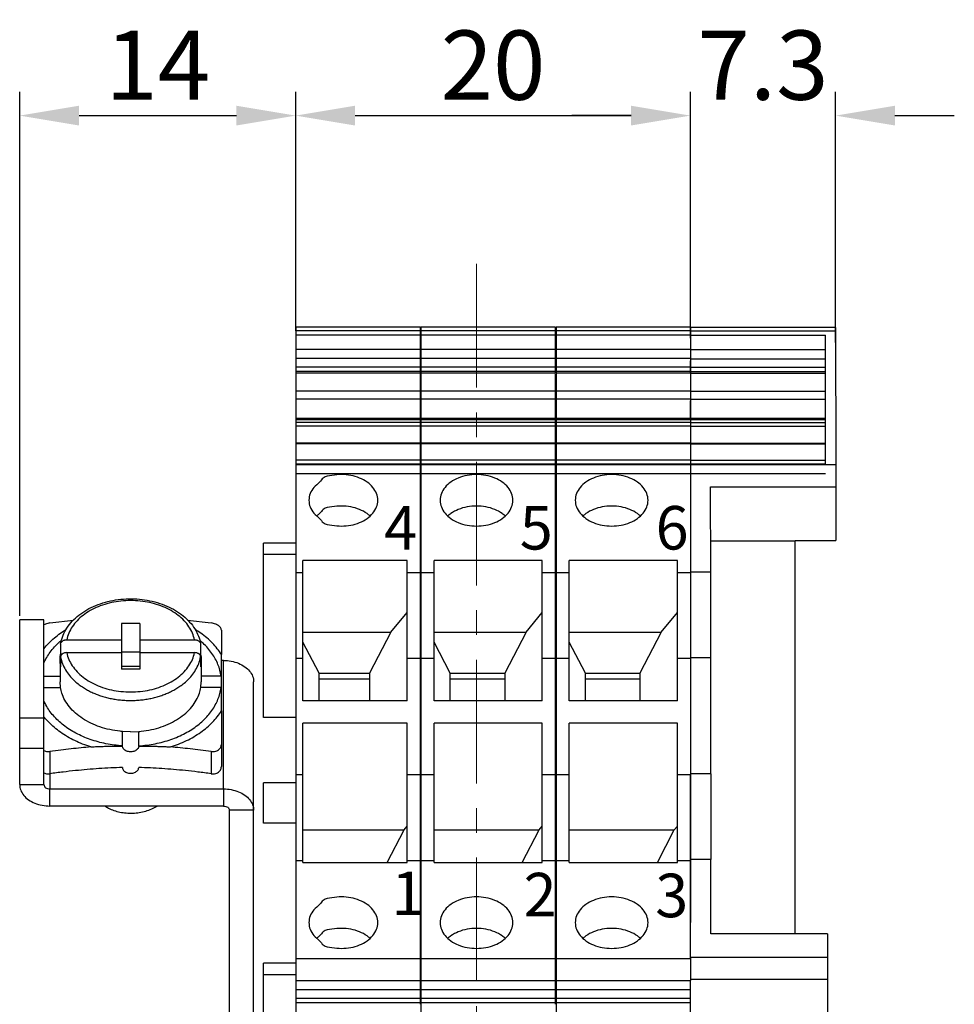
# Model space of a CAD drawing. Units: millimetres. Extents: x 11 to 754, y 29 to 451.
# Drawn here: x 413 to 461, y 284 to 334 of the extents above; entities that cross this region are included whole.
import ezdxf

# ---------------------------------------------------------------- set-up
doc = ezdxf.new("R2010")
doc.units = ezdxf.units.MM
doc.header["$MEASUREMENT"] = 0
doc.linetypes.add('CENTER', pattern=[2, 1.25, -0.25, 0.25, -0.25])
doc.layers.get('0').update_dxf_attribs({"lineweight": 30})
for name, color, linetype, lineweight in [('CEN', 1, 'CENTER', 15), ('DIM', 3, 'Continuous', 15), ('打标文字', 3, 'Continuous', 20)]:
    doc.layers.add(name, color=color, linetype=linetype, lineweight=lineweight)
doc.styles.add('Romans字体', font='romans.shx', dxfattribs={"width": 0.75})
doc.styles.add('数字', font='romans.shx', dxfattribs={"width": 0.8, "height": 2.2})
doc.dimstyles.new('01', dxfattribs={"dimtxt": 3.5, "dimasz": 3, "dimexe": 1.2, "dimexo": 0.2, "dimgap": 0.8, "dimtad": 1, "dimdec": 1, "dimdsep": 46, "dimtxsty": 'Romans字体', "dimcen": 0, "dimclrd": 1, "dimclre": 6, "dimclrt": 4, "dimazin": 2, "dimtfac": 1, "dimtdec": 1, "dimtofl": 0, "dimtmove": 0, "dimatfit": 3, "dimfxl": 1, "dimtolj": 1, "dimtzin": 0, "dimarcsym": 0})

# ---------------------------------------------------------------- blocks, each defined once
blk = doc.blocks.new('*D3')
at = {"layer": 'Defpoints', "color": 0}
for p in [(427.342, 328.782), (427.342, 317.709), (413.388, 303.297)]:
    blk.add_point(p, dxfattribs=at)
at = {"layer": 'DIM', "color": 6, "lineweight": -2}
for p, q in [((413.388, 303.497), (413.388, 329.982)), ((427.342, 317.909), (427.342, 329.982))]:
    blk.add_line(p, q, dxfattribs=at)
at = {"layer": 'DIM', "color": 1, "lineweight": -2}
blk.add_line((416.388, 328.782), (424.342, 328.782), dxfattribs=at)
at = {"layer": 'DIM', "color": 1}
for points in [[(416.388, 329.282), (416.388, 328.282), (413.388, 328.782)], [(424.342, 329.282), (424.342, 328.282), (427.342, 328.782)]]:
    blk.add_solid(points, dxfattribs=at)
at = {"layer": 'DIM', "color": 4, "insert": (420.365, 331.332), "char_height": 3.5, "attachment_point": 5, "style": 'Romans字体'}
blk.add_mtext('\\A1;14', dxfattribs=at)
blk = doc.blocks.new('*D4')
at = {"layer": 'Defpoints', "color": 0}
for p in [(447.296, 328.782), (427.342, 325.245), (447.296, 317.336)]:
    blk.add_point(p, dxfattribs=at)
at = {"layer": 'DIM', "color": 6, "lineweight": -2}
for p, q in [((427.342, 325.445), (427.342, 329.982)), ((447.296, 317.536), (447.296, 329.982))]:
    blk.add_line(p, q, dxfattribs=at)
at = {"layer": 'DIM', "color": 1, "lineweight": -2}
blk.add_line((430.342, 328.782), (444.296, 328.782), dxfattribs=at)
at = {"layer": 'DIM', "color": 1}
for points in [[(430.342, 329.282), (430.342, 328.282), (427.342, 328.782)], [(444.296, 329.282), (444.296, 328.282), (447.296, 328.782)]]:
    blk.add_solid(points, dxfattribs=at)
at = {"layer": 'DIM', "color": 4, "insert": (437.319, 331.332), "char_height": 3.5, "attachment_point": 5, "style": 'Romans字体'}
blk.add_mtext('\\A1;20', dxfattribs=at)
blk = doc.blocks.new('*D5')
at = {"layer": 'Defpoints', "color": 0}
for p in [(454.64, 328.782), (447.296, 323.786), (454.64, 317.123)]:
    blk.add_point(p, dxfattribs=at)
at = {"layer": 'DIM', "color": 6, "lineweight": -2}
for p, q in [((447.296, 323.986), (447.296, 329.982)), ((454.64, 317.323), (454.64, 329.982))]:
    blk.add_line(p, q, dxfattribs=at)
at = {"layer": 'DIM', "color": 1, "lineweight": -2}
for p, q in [((444.296, 328.782), (441.296, 328.782)), ((457.64, 328.782), (460.64, 328.782))]:
    blk.add_line(p, q, dxfattribs=at)
at = {"layer": 'DIM', "color": 1}
for points in [[(444.296, 329.282), (444.296, 328.282), (447.296, 328.782)], [(457.64, 329.282), (457.64, 328.282), (454.64, 328.782)]]:
    blk.add_solid(points, dxfattribs=at)
at = {"layer": 'DIM', "color": 4, "insert": (450.968, 331.332), "char_height": 3.5, "attachment_point": 5, "style": 'Romans字体'}
blk.add_mtext('\\A1;7.3', dxfattribs=at)

msp = doc.modelspace()

# ---------------------------------------------------------------- linework, layer by layer
for p, q in [((427.342, 318.105), (427.342, 313.447)), ((427.342, 318.105), (433.637, 318.105)), ((433.637, 318.105), (433.637, 315.776)), ((433.674, 318.105), (433.674, 313.447)), ((433.674, 318.105), (440.469, 318.105)), ((440.469, 318.105), (440.469, 315.776)), ((440.507, 318.105), (440.507, 313.447)), ((440.507, 318.105), (447.302, 318.105)), ((454.64, 318.079), (447.296, 318.079)), ((447.302, 318.105), (447.302, 315.796)), ((454.64, 318.079), (454.644, 311.146)), ((427.342, 317.926), (433.637, 317.926)), ((427.342, 317.709), (433.637, 317.709)), ((433.674, 317.926), (440.469, 317.926)), ((433.674, 317.709), (440.469, 317.709)), ((440.507, 317.926), (447.302, 317.926)), ((440.507, 317.709), (447.302, 317.709)), ((447.296, 317.901), (454.64, 317.901)), ((447.296, 317.709), (447.296, 316.963)), ((447.296, 317.685), (454.13, 317.685)), ((454.134, 311.146), (454.13, 317.685)), ((427.342, 316.987), (433.637, 316.987)), ((433.674, 316.987), (440.469, 316.987)), ((440.507, 316.987), (447.302, 316.987)), ((447.296, 316.963), (454.13, 316.963)), ((427.342, 316.517), (433.637, 316.517)), ((433.674, 316.517), (440.469, 316.517)), ((440.507, 316.517), (447.302, 316.517)), ((447.296, 316.495), (454.13, 316.495)), ((427.342, 316.083), (433.637, 316.083)), ((433.674, 316.083), (440.469, 316.083)), ((440.507, 316.083), (447.302, 316.083)), ((447.296, 315.754), (447.296, 316.395)), ((447.296, 316.062), (454.13, 316.062)), ((427.342, 315.865), (433.637, 315.865)), ((427.342, 315.776), (433.637, 315.776)), ((433.637, 315.726), (433.637, 313.447)), ((433.674, 315.865), (440.469, 315.865)), ((433.674, 315.776), (440.469, 315.776)), ((440.469, 315.726), (440.469, 313.447)), ((440.507, 315.865), (447.302, 315.865)), ((440.507, 315.776), (447.302, 315.776)), ((447.295, 315.747), (447.295, 314.948)), ((447.296, 315.844), (454.13, 315.844)), ((454.13, 315.754), (447.296, 315.754)), ((447.302, 315.726), (447.302, 313.486)), ((427.342, 314.874), (433.637, 314.874)), ((427.342, 314.475), (433.637, 314.475)), ((433.674, 314.874), (440.469, 314.874)), ((433.674, 314.475), (440.469, 314.475)), ((440.507, 314.874), (447.302, 314.874)), ((440.507, 314.475), (447.302, 314.475)), ((447.295, 314.854), (454.13, 314.854)), ((447.296, 314.457), (454.13, 314.457)), ((447.296, 313.447), (447.296, 314.366)), ((427.342, 313.486), (433.637, 313.486)), ((433.674, 313.486), (440.469, 313.486)), ((440.507, 313.486), (447.302, 313.486)), ((454.13, 313.47), (447.296, 313.47)), ((447.302, 313.47), (447.302, 313.447)), ((427.342, 313.433), (427.342, 272.053)), ((427.342, 313.433), (433.637, 313.433)), ((427.342, 313.284), (433.637, 313.284)), ((427.342, 313.113), (433.637, 313.113)), ((433.637, 313.433), (433.637, 283.874)), ((433.674, 313.447), (440.469, 313.447)), ((433.674, 313.433), (433.674, 272.053)), ((433.674, 313.433), (440.469, 313.433)), ((433.674, 313.284), (440.469, 313.284)), ((433.674, 313.113), (440.469, 313.113)), ((440.469, 313.433), (440.469, 283.874)), ((440.507, 313.447), (447.302, 313.447)), ((440.507, 313.433), (440.507, 272.053)), ((440.507, 313.433), (447.302, 313.433)), ((440.507, 313.284), (447.302, 313.284)), ((440.507, 313.113), (447.302, 313.113)), ((447.296, 313.432), (454.13, 313.432)), ((454.132, 313.42), (447.297, 313.42)), ((447.298, 312.966), (447.297, 312.211)), ((447.298, 313.271), (454.132, 313.271)), ((447.298, 313.097), (454.132, 313.097)), ((447.302, 313.433), (447.302, 312.245)), ((427.342, 312.245), (433.637, 312.245)), ((427.342, 312.211), (433.637, 312.211)), ((433.674, 312.245), (440.469, 312.245)), ((433.674, 312.211), (440.469, 312.211)), ((440.507, 312.245), (447.302, 312.245)), ((440.507, 312.211), (447.302, 312.211)), ((447.297, 312.211), (447.297, 311.148)), ((447.297, 312.199), (454.132, 312.199)), ((447.298, 312.234), (454.132, 312.234)), ((447.302, 312.211), (447.302, 288.001)), ((427.342, 311.383), (433.637, 311.383)), ((427.342, 311.187), (433.637, 311.187)), ((427.342, 311.148), (433.637, 311.148)), ((433.674, 311.383), (440.469, 311.383)), ((433.674, 311.187), (440.469, 311.187)), ((433.674, 311.148), (440.469, 311.148)), ((440.507, 311.383), (447.302, 311.383)), ((440.507, 311.187), (447.302, 311.187)), ((440.507, 311.148), (447.302, 311.148)), ((447.297, 311.377), (454.131, 311.377)), ((447.297, 311.178), (454.132, 311.178)), ((447.3, 311.146), (454.645, 311.146)), ((454.645, 311.146), (454.645, 310.022)), ((427.342, 310.701), (433.637, 310.701)), ((433.674, 310.701), (440.469, 310.701)), ((440.507, 310.701), (447.302, 310.701)), ((447.297, 310.696), (454.132, 310.696)), ((448.323, 305.709), (448.321, 310.022)), ((448.321, 310.022), (454.645, 310.022)), ((454.645, 310.022), (454.644, 307.318)), ((425.707, 298.36), (425.707, 307.174)), ((427.342, 307.174), (425.707, 307.174)), ((433.674, 307.174), (433.637, 307.174)), ((440.507, 307.174), (440.469, 307.174)), ((452.602, 307.283), (448.319, 307.283)), ((452.602, 287.429), (452.602, 307.318)), ((452.602, 307.318), (454.644, 307.318)), ((427.342, 306.596), (425.707, 306.596)), ((433.674, 306.596), (433.637, 306.596)), ((440.507, 306.596), (440.469, 306.596)), ((427.706, 299.207), (427.706, 306.307)), ((432.973, 306.307), (427.706, 306.307)), ((432.973, 299.207), (432.973, 306.307)), ((434.339, 299.207), (434.339, 306.307)), ((439.805, 306.307), (434.339, 306.307)), ((439.805, 299.207), (439.805, 306.307)), ((441.171, 299.207), (441.171, 306.307)), ((446.637, 306.307), (441.171, 306.307)), ((446.637, 299.207), (446.637, 306.307)), ((427.342, 305.695), (427.706, 305.695)), ((432.973, 305.695), (433.637, 305.695)), ((433.674, 305.695), (434.339, 305.695)), ((439.805, 305.695), (440.469, 305.695)), ((440.507, 305.695), (441.171, 305.695)), ((446.637, 305.695), (447.302, 305.695)), ((447.303, 305.695), (447.303, 305.709)), ((448.323, 305.709), (447.303, 305.709)), ((448.324, 301.384), (448.323, 305.709)), ((432.155, 302.672), (432.973, 303.673)), ((438.988, 302.672), (439.805, 303.673)), ((445.82, 302.672), (446.637, 303.673)), ((413.388, 294.974), (413.388, 303.297)), ((414.612, 303.297), (413.388, 303.297)), ((414.612, 294.974), (414.612, 303.297)), ((414.918, 303.143), (416.11, 303.288)), ((418.538, 303.123), (418.538, 300.814)), ((419.456, 303.123), (418.538, 303.123)), ((419.456, 303.123), (419.456, 300.814)), ((421.88, 303.289), (423.076, 303.143)), ((423.586, 302.782), (423.586, 301.546)), ((427.706, 302.672), (432.155, 302.672)), ((432.155, 302.672), (431.082, 300.6)), ((434.339, 302.672), (438.988, 302.672)), ((438.988, 302.672), (437.915, 300.6)), ((441.171, 302.672), (445.82, 302.672)), ((445.82, 302.672), (444.747, 300.6)), ((415.457, 302.077), (415.46, 302.104)), ((415.457, 302.077), (415.457, 301.572)), ((415.766, 302.293), (418.538, 302.293)), ((419.456, 302.293), (422.228, 302.293)), ((422.534, 302.104), (422.536, 302.077)), ((422.536, 302.077), (422.536, 301.572)), ((428.524, 300.6), (427.706, 302.179)), ((435.156, 300.6), (434.339, 302.179)), ((441.988, 300.6), (441.171, 302.179)), ((415.437, 301.43), (415.457, 301.572)), ((415.538, 301.572), (415.457, 301.572)), ((415.766, 301.644), (418.538, 301.644)), ((418.538, 301.68), (419.456, 301.68)), ((419.456, 301.644), (422.228, 301.644)), ((422.536, 301.572), (422.455, 301.572)), ((422.536, 301.572), (422.557, 301.43)), ((423.586, 299.878), (423.586, 301.546)), ((415.428, 301.247), (415.437, 301.43)), ((415.428, 301.247), (415.428, 300.166)), ((415.457, 300.923), (415.428, 301.247)), ((415.457, 301.427), (415.457, 300.923)), ((422.536, 301.427), (422.536, 300.923)), ((422.566, 301.247), (422.536, 300.923)), ((422.557, 301.43), (422.566, 301.247)), ((422.566, 301.247), (422.566, 300.166)), ((423.688, 301.251), (423.586, 301.251)), ((423.688, 294.758), (423.688, 301.251)), ((427.342, 301.36), (427.706, 301.36)), ((432.973, 301.36), (433.637, 301.36)), ((433.674, 301.36), (434.339, 301.36)), ((439.805, 301.36), (440.469, 301.36)), ((440.507, 301.36), (441.171, 301.36)), ((446.637, 301.36), (447.302, 301.36)), ((448.324, 301.384), (447.304, 301.384)), ((448.324, 295.519), (448.324, 301.384)), ((418.538, 300.96), (419.456, 300.96)), ((419.456, 300.814), (418.538, 300.814)), ((428.524, 299.207), (428.524, 300.6)), ((428.524, 300.6), (431.082, 300.6)), ((431.082, 300.6), (431.082, 299.207)), ((435.156, 299.207), (435.156, 300.6)), ((435.156, 300.6), (437.915, 300.6)), ((437.915, 300.6), (437.915, 299.207)), ((441.988, 299.207), (441.988, 300.6)), ((441.988, 300.6), (444.747, 300.6)), ((444.747, 300.6), (444.747, 299.207)), ((414.612, 300.455), (415.428, 300.455)), ((415.451, 299.877), (415.428, 300.166)), ((422.542, 299.877), (422.566, 300.166)), ((423.568, 300.455), (422.566, 300.455)), ((423.568, 300.455), (423.586, 300.455)), ((425.217, 276.435), (425.217, 300.17)), ((431.082, 300.311), (428.524, 300.311)), ((437.915, 300.311), (435.156, 300.311)), ((444.747, 300.311), (441.988, 300.311)), ((414.612, 299.878), (415.459, 299.878)), ((423.568, 299.878), (422.535, 299.878)), ((423.586, 299.878), (423.568, 299.878)), ((423.586, 298.704), (423.586, 299.878)), ((432.973, 299.207), (427.706, 299.207)), ((439.805, 299.207), (434.339, 299.207)), ((446.637, 299.207), (441.171, 299.207)), ((423.586, 298.704), (423.586, 295.887)), ((414.612, 298.333), (413.388, 298.333)), ((414.649, 298.365), (414.615, 298.408)), ((427.342, 298.36), (425.707, 298.36)), ((427.706, 291.035), (427.706, 298.08)), ((432.973, 298.08), (427.706, 298.08)), ((432.973, 291.035), (432.973, 298.08)), ((433.674, 298.36), (433.637, 298.36)), ((434.339, 291.035), (434.339, 298.08)), ((439.805, 298.08), (434.339, 298.08)), ((439.805, 291.035), (439.805, 298.08)), ((440.507, 298.36), (440.469, 298.36)), ((441.171, 291.035), (441.171, 298.08)), ((446.637, 298.08), (441.171, 298.08)), ((446.637, 291.035), (446.637, 298.08)), ((418.589, 296.933), (418.589, 297.663)), ((418.997, 297.641), (418.589, 297.658)), ((418.997, 297.641), (419.405, 297.658)), ((419.405, 296.933), (419.405, 297.663)), ((414.612, 296.805), (413.388, 296.805)), ((414.918, 296.65), (414.918, 295.526)), ((418.589, 296.92), (418.589, 296.933)), ((419.405, 296.933), (419.405, 296.92)), ((423.076, 296.65), (423.076, 295.526)), ((414.918, 295.526), (414.918, 294.758)), ((425.707, 293.028), (425.707, 295.072)), ((427.342, 295.072), (425.707, 295.072)), ((427.342, 295.483), (427.706, 295.483)), ((432.973, 295.483), (433.637, 295.483)), ((433.674, 295.072), (433.637, 295.072)), ((433.674, 295.483), (434.339, 295.483)), ((439.805, 295.483), (440.469, 295.483)), ((440.507, 295.072), (440.469, 295.072)), ((440.507, 295.483), (441.171, 295.483)), ((446.637, 295.483), (447.302, 295.483)), ((448.324, 295.519), (447.304, 295.519)), ((447.305, 291.194), (447.304, 295.483)), ((448.324, 295.519), (448.325, 291.194)), ((413.388, 294.974), (414.612, 294.974)), ((414.918, 293.893), (414.918, 294.758)), ((414.918, 294.758), (423.688, 294.758)), ((423.688, 294.758), (423.688, 293.893)), ((423.688, 293.893), (414.918, 293.893)), ((423.994, 276.435), (423.994, 293.677)), ((425.217, 293.677), (423.994, 293.677)), ((427.342, 293.028), (425.707, 293.028)), ((427.706, 292.69), (432.82, 292.69)), ((431.963, 291.035), (432.82, 292.69)), ((432.82, 292.69), (432.973, 292.878)), ((433.674, 293.028), (433.637, 293.028)), ((434.339, 292.69), (439.652, 292.69)), ((438.795, 291.035), (439.652, 292.69)), ((439.652, 292.69), (439.805, 292.878)), ((440.507, 293.028), (440.469, 293.028)), ((441.171, 292.69), (446.484, 292.69)), ((445.628, 291.035), (446.484, 292.69)), ((446.484, 292.69), (446.637, 292.878)), ((433.637, 292.31), (433.674, 292.31)), ((433.637, 292.189), (433.674, 292.189)), ((440.469, 292.31), (440.507, 292.31)), ((440.469, 292.189), (440.507, 292.189)), ((427.342, 291.148), (427.706, 291.148)), ((432.973, 291.148), (433.637, 291.148)), ((433.637, 291.475), (433.674, 291.475)), ((433.637, 291.102), (433.674, 291.102)), ((433.674, 291.148), (434.339, 291.148)), ((439.805, 291.148), (440.469, 291.148)), ((440.469, 291.475), (440.507, 291.475)), ((440.469, 291.102), (440.507, 291.102)), ((440.507, 291.148), (441.171, 291.148)), ((446.637, 291.148), (447.302, 291.148)), ((447.308, 286.195), (447.305, 291.194)), ((448.325, 291.194), (447.305, 291.194)), ((448.327, 287.429), (448.325, 291.194)), ((427.706, 291.035), (432.973, 291.035)), ((434.339, 291.035), (439.805, 291.035)), ((441.171, 291.035), (446.637, 291.035)), ((433.637, 290.388), (433.674, 290.388)), ((433.637, 290.267), (433.674, 290.267)), ((440.469, 290.388), (440.507, 290.388)), ((440.469, 290.267), (440.507, 290.267)), ((454.221, 287.429), (448.327, 287.429)), ((454.221, 287.429), (454.222, 286.255)), ((427.342, 286.195), (433.637, 286.195)), ((433.674, 286.195), (440.469, 286.195)), ((440.507, 286.195), (447.302, 286.195)), ((447.302, 286.255), (447.302, 285.085)), ((447.308, 286.255), (454.222, 286.255)), ((454.222, 286.255), (454.221, 285.147)), ((425.707, 278.331), (425.707, 285.946)), ((427.342, 285.946), (425.707, 285.946)), ((433.674, 285.946), (433.637, 285.946)), ((440.507, 285.946), (440.469, 285.946)), ((427.342, 285.368), (425.707, 285.368)), ((433.674, 285.368), (433.637, 285.368)), ((440.507, 285.368), (440.469, 285.368)), ((447.307, 285.147), (454.221, 285.147)), ((454.221, 285.147), (454.222, 283.288)), ((427.342, 285.085), (433.637, 285.085)), ((427.342, 284.616), (433.637, 284.616)), ((433.674, 285.085), (440.469, 285.085)), ((433.674, 284.616), (440.469, 284.616)), ((440.507, 285.085), (447.302, 285.085)), ((440.507, 284.616), (447.302, 284.616)), ((447.308, 283.288), (447.307, 285.085)), ((427.342, 284.182), (433.637, 284.182)), ((433.674, 284.182), (440.469, 284.182)), ((440.507, 284.182), (447.302, 284.182)), ((427.342, 283.964), (433.637, 283.964)), ((433.674, 283.964), (440.469, 283.964)), ((440.507, 283.964), (447.302, 283.964))]:
    msp.add_line(p, q)
for points, knots in [([(429.652, 310.643), (429.493, 310.643), (429.192, 310.596), (428.748, 310.551), (428.541, 310.212), (428.244, 310.023), (428.06, 309.691), (428.013, 309.456), (428.013, 309.342)], [0, 0, 0, 0, 0.478084, 0.940304, 1.214978, 1.612444, 1.97596, 2.318345, 2.318345, 2.318345, 2.318345]), ([(431.491, 309.342), (431.491, 309.456), (431.446, 309.693), (431.252, 310.013), (430.952, 310.283), (430.568, 310.486), (430.126, 310.614), (429.811, 310.643), (429.652, 310.643)], [0, 0, 0, 0, 0.342385, 0.705901, 1.103367, 1.53674, 1.99896, 2.477044, 2.477044, 2.477044, 2.477044]), ([(436.484, 310.643), (436.325, 310.643), (436.011, 310.614), (435.568, 310.486), (435.184, 310.283), (434.884, 310.013), (434.691, 309.693), (434.645, 309.456), (434.645, 309.342)], [0, 0, 0, 0, 0.478084, 0.940304, 1.373677, 1.771143, 2.134659, 2.477044, 2.477044, 2.477044, 2.477044]), ([(438.324, 309.342), (438.324, 309.456), (438.278, 309.693), (438.084, 310.013), (437.785, 310.283), (437.401, 310.486), (436.958, 310.614), (436.644, 310.643), (436.484, 310.643)], [0, 0, 0, 0, 0.342385, 0.705901, 1.103367, 1.53674, 1.99896, 2.477044, 2.477044, 2.477044, 2.477044]), ([(443.317, 310.643), (443.157, 310.643), (442.843, 310.614), (442.4, 310.486), (442.016, 310.283), (441.717, 310.013), (441.523, 309.693), (441.477, 309.456), (441.477, 309.342)], [0, 0, 0, 0, 0.478084, 0.940304, 1.373677, 1.771143, 2.134659, 2.477044, 2.477044, 2.477044, 2.477044]), ([(445.156, 309.342), (445.156, 309.456), (445.11, 309.693), (444.917, 310.013), (444.617, 310.283), (444.233, 310.486), (443.79, 310.614), (443.476, 310.643), (443.317, 310.643)], [0, 0, 0, 0, 0.342385, 0.705901, 1.103367, 1.53674, 1.99896, 2.477044, 2.477044, 2.477044, 2.477044]), ([(428.013, 309.342), (428.013, 309.228), (428.06, 308.993), (428.244, 308.661), (428.541, 308.472), (428.748, 308.133), (429.192, 308.088), (429.493, 308.042), (429.652, 308.042)], [0, 0, 0, 0, 0.342385, 0.705901, 1.103367, 1.378042, 1.840262, 2.318345, 2.318345, 2.318345, 2.318345]), ([(429.652, 309.053), (429.493, 309.053), (429.194, 309.005), (428.744, 308.967), (428.587, 308.677), (428.453, 308.598), (428.407, 308.557)], [0, 0, 0, 0, 0.478084, 0.940304, 1.214978, 1.399515, 1.399515, 1.399515, 1.399515]), ([(429.652, 308.042), (429.811, 308.042), (430.126, 308.07), (430.568, 308.198), (430.952, 308.401), (431.252, 308.671), (431.446, 308.991), (431.491, 309.228), (431.491, 309.342)], [0, 0, 0, 0, 0.478084, 0.940304, 1.373677, 1.771143, 2.134659, 2.477044, 2.477044, 2.477044, 2.477044]), ([(431.097, 308.557), (431.051, 308.598), (430.889, 308.726), (430.568, 308.897), (430.126, 309.024), (429.811, 309.053), (429.652, 309.053)], [0, 0, 0, 0, 0.184537, 0.617909, 1.08013, 1.558213, 1.558213, 1.558213, 1.558213]), ([(434.645, 309.342), (434.645, 309.228), (434.691, 308.991), (434.884, 308.671), (435.184, 308.401), (435.568, 308.198), (436.011, 308.07), (436.325, 308.042), (436.484, 308.042)], [0, 0, 0, 0, 0.342385, 0.705901, 1.103367, 1.53674, 1.99896, 2.477044, 2.477044, 2.477044, 2.477044]), ([(436.484, 309.053), (436.325, 309.053), (436.011, 309.024), (435.568, 308.897), (435.247, 308.726), (435.085, 308.598), (435.039, 308.557)], [0, 0, 0, 0, 0.478084, 0.940304, 1.373677, 1.558213, 1.558213, 1.558213, 1.558213]), ([(436.484, 308.042), (436.644, 308.042), (436.958, 308.07), (437.401, 308.198), (437.785, 308.401), (438.084, 308.671), (438.278, 308.991), (438.324, 309.228), (438.324, 309.342)], [0, 0, 0, 0, 0.478084, 0.940304, 1.373677, 1.771143, 2.134659, 2.477044, 2.477044, 2.477044, 2.477044]), ([(437.929, 308.557), (437.883, 308.598), (437.722, 308.726), (437.401, 308.897), (436.958, 309.024), (436.644, 309.053), (436.484, 309.053)], [0, 0, 0, 0, 0.184537, 0.617909, 1.08013, 1.558213, 1.558213, 1.558213, 1.558213]), ([(441.477, 309.342), (441.477, 309.228), (441.523, 308.991), (441.717, 308.671), (442.016, 308.401), (442.4, 308.198), (442.843, 308.07), (443.157, 308.042), (443.317, 308.042)], [0, 0, 0, 0, 0.342385, 0.705901, 1.103367, 1.53674, 1.99896, 2.477044, 2.477044, 2.477044, 2.477044]), ([(443.317, 309.053), (443.157, 309.053), (442.843, 309.024), (442.4, 308.897), (442.079, 308.726), (441.917, 308.598), (441.872, 308.557)], [0, 0, 0, 0, 0.478084, 0.940304, 1.373677, 1.558213, 1.558213, 1.558213, 1.558213]), ([(443.317, 308.042), (443.476, 308.042), (443.79, 308.07), (444.233, 308.198), (444.617, 308.401), (444.917, 308.671), (445.11, 308.991), (445.156, 309.228), (445.156, 309.342)], [0, 0, 0, 0, 0.478084, 0.940304, 1.373677, 1.771143, 2.134659, 2.477044, 2.477044, 2.477044, 2.477044]), ([(444.762, 308.557), (444.716, 308.598), (444.554, 308.726), (444.233, 308.897), (443.79, 309.024), (443.476, 309.053), (443.317, 309.053)], [0, 0, 0, 0, 0.184537, 0.617909, 1.08013, 1.558213, 1.558213, 1.558213, 1.558213]), ([(415.46, 302.104), (415.462, 302.116), (415.489, 302.258), (415.574, 302.531), (415.772, 302.901), (416.044, 303.244), (416.384, 303.553), (416.783, 303.82), (417.233, 304.039), (417.722, 304.206), (418.238, 304.317), (418.77, 304.371), (419.306, 304.367), (419.835, 304.304), (420.346, 304.185), (420.827, 304.011), (421.267, 303.787), (421.656, 303.516), (421.985, 303.205), (422.247, 302.861), (422.435, 302.493), (422.51, 302.234), (422.534, 302.104)], [0, 0, 0, 0, 0.035127, 0.43487, 0.8506, 1.286551, 1.742579, 2.223294, 2.723574, 3.24004, 3.76865, 4.303497, 4.840315, 5.37389, 5.89851, 6.409846, 6.9043, 7.376035, 7.827551, 8.256691, 8.666528, 9.061403, 9.061403, 9.061403, 9.061403]), ([(422.228, 302.293), (422.204, 302.408), (422.132, 302.64), (421.953, 302.966), (421.708, 303.269), (421.401, 303.542), (421.042, 303.779), (420.636, 303.974), (420.195, 304.125), (419.726, 304.227), (419.242, 304.279), (418.752, 304.279), (418.267, 304.227), (417.799, 304.125), (417.357, 303.974), (416.952, 303.779), (416.592, 303.542), (416.286, 303.269), (416.041, 302.966), (415.862, 302.64), (415.789, 302.408), (415.766, 302.293)], [0, 0, 0, 0, 0.353709, 0.722427, 1.109485, 1.517721, 1.947493, 2.397355, 2.864341, 3.344363, 3.832507, 4.323392, 4.811538, 5.29156, 5.758546, 6.208408, 6.638179, 7.046414, 7.433471, 7.802188, 8.155897, 8.155897, 8.155897, 8.155897]), ([(414.918, 303.143), (414.879, 303.138), (414.804, 303.123), (414.701, 303.089), (414.639, 303.059), (414.611, 303.044)], [0, 0, 0, 0, 0.1166274, 0.2305826, 0.3237969, 0.3237969, 0.3237969, 0.3237969]), ([(423.586, 302.782), (423.586, 302.805), (423.575, 302.854), (423.535, 302.922), (423.473, 302.985), (423.392, 303.041), (423.296, 303.088), (423.189, 303.123), (423.114, 303.138), (423.076, 303.143)], [0, 0, 0, 0, 0.0686476, 0.1458881, 0.2338712, 0.3323361, 0.4394439, 0.5526779, 0.6688818, 0.6688818, 0.6688818, 0.6688818]), ([(414.612, 301.838), (414.613, 301.839), (414.69, 301.938), (414.858, 302.13), (415.14, 302.394), (415.436, 302.623), (415.642, 302.758), (415.738, 302.816)], [0, 0, 0, 0, 0.005076, 0.377941, 0.763249, 1.161267, 1.49983, 1.49983, 1.49983, 1.49983]), ([(423.586, 301.546), (423.522, 301.648), (423.382, 301.849), (423.136, 302.13), (422.854, 302.394), (422.559, 302.622), (422.355, 302.756), (422.261, 302.813)], [0, 0, 0, 0, 0.361165, 0.734029, 1.119338, 1.517356, 1.850001, 1.850001, 1.850001, 1.850001]), ([(414.609, 301.116), (414.641, 301.19), (414.724, 301.36), (414.883, 301.615), (415.091, 301.879), (415.303, 302.098), (415.448, 302.225), (415.507, 302.275)], [0, 0, 0, 0, 0.241197, 0.565952, 0.900837, 1.246749, 1.479179, 1.479179, 1.479179, 1.479179]), ([(415.46, 302.104), (415.461, 302.109), (415.465, 302.128), (415.48, 302.161), (415.509, 302.199), (415.548, 302.232), (415.595, 302.258), (415.649, 302.278), (415.706, 302.29), (415.746, 302.293), (415.766, 302.293)], [0, 0, 0, 0, 0.015012, 0.0593941, 0.1065715, 0.1571323, 0.2110823, 0.2679779, 0.3270796, 0.3872375, 0.3872375, 0.3872375, 0.3872375]), ([(422.228, 302.293), (422.248, 302.293), (422.288, 302.29), (422.345, 302.278), (422.399, 302.258), (422.446, 302.232), (422.485, 302.199), (422.514, 302.161), (422.528, 302.128), (422.533, 302.109), (422.534, 302.104)], [0, 0, 0, 0, 0.0602185, 0.1194173, 0.1763958, 0.2303662, 0.280878, 0.3279679, 0.3722701, 0.3872627, 0.3872627, 0.3872627, 0.3872627]), ([(423.568, 300.455), (423.555, 300.556), (423.516, 300.757), (423.419, 301.052), (423.283, 301.339), (423.111, 301.615), (422.903, 301.879), (422.692, 302.097), (422.548, 302.224), (422.489, 302.273)], [0, 0, 0, 0, 0.304084, 0.613047, 0.929019, 1.253774, 1.588659, 1.934571, 2.163938, 2.163938, 2.163938, 2.163938]), ([(415.766, 301.644), (415.746, 301.644), (415.706, 301.641), (415.648, 301.629), (415.595, 301.609), (415.548, 301.582), (415.509, 301.55), (415.48, 301.512), (415.461, 301.471), (415.457, 301.442), (415.457, 301.427)], [0, 0, 0, 0, 0.0602185, 0.1194173, 0.1763958, 0.2303662, 0.280878, 0.3279679, 0.3722701, 0.4148462, 0.4148462, 0.4148462, 0.4148462]), ([(415.766, 301.644), (415.789, 301.528), (415.862, 301.296), (416.041, 300.97), (416.286, 300.667), (416.592, 300.395), (416.952, 300.158), (417.357, 299.962), (417.799, 299.811), (418.267, 299.709), (418.752, 299.657), (419.242, 299.657), (419.726, 299.709), (420.195, 299.811), (420.636, 299.962), (421.042, 300.158), (421.401, 300.395), (421.708, 300.667), (421.953, 300.97), (422.132, 301.296), (422.204, 301.528), (422.228, 301.644)], [0, 0, 0, 0, 0.353709, 0.722427, 1.109485, 1.517721, 1.947493, 2.397355, 2.864341, 3.344363, 3.832507, 4.323392, 4.811538, 5.29156, 5.758546, 6.208408, 6.638179, 7.046414, 7.433471, 7.802188, 8.155897, 8.155897, 8.155897, 8.155897]), ([(422.536, 301.427), (422.536, 301.442), (422.532, 301.471), (422.514, 301.512), (422.485, 301.55), (422.446, 301.582), (422.398, 301.609), (422.345, 301.629), (422.287, 301.641), (422.248, 301.644), (422.228, 301.644)], [0, 0, 0, 0, 0.0426201, 0.0870022, 0.1341796, 0.1847404, 0.2386903, 0.2955859, 0.3546876, 0.4148456, 0.4148456, 0.4148456, 0.4148456]), ([(415.457, 301.427), (415.479, 301.311), (415.544, 301.082), (415.699, 300.768), (415.895, 300.492), (416.11, 300.259), (416.331, 300.067), (416.549, 299.911), (416.761, 299.781), (416.973, 299.669), (417.193, 299.571), (417.421, 299.484), (417.659, 299.409), (417.904, 299.346), (418.159, 299.295), (418.425, 299.257), (418.706, 299.233), (418.898, 299.227), (418.997, 299.227)], [0, 0, 0, 0, 0.35579, 0.708212, 1.047194, 1.365829, 1.658187, 1.923388, 2.168397, 2.404627, 2.643136, 2.888506, 3.13771, 3.389929, 3.648261, 3.916015, 4.196509, 4.49313, 4.49313, 4.49313, 4.49313]), ([(418.997, 299.227), (419.095, 299.227), (419.287, 299.232), (419.568, 299.257), (419.833, 299.295), (420.088, 299.345), (420.333, 299.408), (420.57, 299.483), (420.799, 299.57), (421.018, 299.668), (421.231, 299.78), (421.443, 299.91), (421.661, 300.066), (421.883, 300.258), (422.099, 300.491), (422.294, 300.768), (422.45, 301.082), (422.515, 301.311), (422.536, 301.427)], [0, 0, 0, 0, 0.295935, 0.575847, 0.843157, 1.101176, 1.353206, 1.602265, 1.847449, 2.085851, 2.322179, 2.567561, 2.833334, 3.126314, 3.445496, 3.784839, 4.137411, 4.493128, 4.493128, 4.493128, 4.493128]), ([(423.688, 301.251), (423.82, 301.251), (424.082, 301.227), (424.45, 301.121), (424.769, 300.952), (425.018, 300.728), (425.179, 300.462), (425.217, 300.265), (425.217, 300.17)], [0, 0, 0, 0, 0.397606, 0.782004, 1.142383, 1.472863, 1.775067, 2.05967, 2.05967, 2.05967, 2.05967]), ([(418.589, 297.658), (418.547, 297.661), (418.331, 297.682), (417.946, 297.743), (417.45, 297.88), (416.988, 298.068), (416.57, 298.302), (416.205, 298.578), (415.901, 298.891), (415.666, 299.232), (415.52, 299.566), (415.466, 299.785), (415.451, 299.877)], [0, 0, 0, 0, 0.124184, 0.650989, 1.166343, 1.665371, 2.144234, 2.600508, 3.03356, 3.444887, 3.838309, 4.118227, 4.118227, 4.118227, 4.118227]), ([(419.405, 296.933), (419.546, 296.942), (419.826, 296.969), (420.241, 297.037), (420.645, 297.132), (421.035, 297.252), (421.407, 297.398), (421.759, 297.568), (422.087, 297.76), (422.389, 297.973), (422.662, 298.205), (422.903, 298.454), (423.111, 298.718), (423.283, 298.994), (423.419, 299.281), (423.516, 299.576), (423.555, 299.777), (423.568, 299.878)], [0, 0, 0, 0, 0.424042, 0.844543, 1.259771, 1.668138, 2.068216, 2.458781, 2.83886, 3.207767, 3.565159, 3.911071, 4.245956, 4.570711, 4.886683, 5.195641, 5.499716, 5.499716, 5.499716, 5.499716]), ([(419.405, 297.658), (419.446, 297.661), (419.662, 297.682), (420.047, 297.743), (420.543, 297.88), (421.006, 298.068), (421.424, 298.302), (421.789, 298.578), (422.092, 298.891), (422.327, 299.232), (422.474, 299.566), (422.527, 299.785), (422.542, 299.877)], [0, 0, 0, 0, 0.124184, 0.650989, 1.166343, 1.665371, 2.144234, 2.600508, 3.03356, 3.444887, 3.838309, 4.118227, 4.118227, 4.118227, 4.118227]), ([(418.589, 296.933), (418.448, 296.942), (418.167, 296.969), (417.753, 297.037), (417.349, 297.132), (416.959, 297.252), (416.586, 297.398), (416.234, 297.568), (415.906, 297.76), (415.605, 297.973), (415.332, 298.205), (415.091, 298.454), (414.883, 298.718), (414.724, 298.973), (414.641, 299.143), (414.609, 299.217)], [0, 0, 0, 0, 0.424028, 0.844522, 1.259752, 1.66812, 2.068199, 2.458765, 2.838844, 3.207752, 3.565145, 3.911057, 4.245942, 4.570697, 4.811894, 4.811894, 4.811894, 4.811894]), ([(421.005, 296.878), (421.146, 296.922), (421.422, 297.018), (421.82, 297.191), (422.193, 297.39), (422.539, 297.612), (422.854, 297.856), (423.136, 298.12), (423.382, 298.401), (423.522, 298.602), (423.586, 298.704)], [0, 0, 0, 0, 0.443315, 0.876836, 1.299335, 1.709883, 2.107901, 2.49321, 2.866074, 3.227239, 3.227239, 3.227239, 3.227239]), ([(416.989, 296.878), (416.848, 296.922), (416.571, 297.018), (416.174, 297.191), (415.801, 297.39), (415.455, 297.612), (415.14, 297.856), (414.871, 298.107), (414.715, 298.283), (414.649, 298.365)], [0, 0, 0, 0, 0.443315, 0.876836, 1.299335, 1.709883, 2.107901, 2.49321, 2.811635, 2.811635, 2.811635, 2.811635]), ([(414.611, 296.695), (414.638, 296.682), (414.701, 296.658), (414.805, 296.642), (414.88, 296.645), (414.918, 296.65)], [0, 0, 0, 0, 0.0910197, 0.1998281, 0.3138937, 0.3138937, 0.3138937, 0.3138937]), ([(416.989, 296.878), (416.823, 296.865), (416.489, 296.835), (415.982, 296.782), (415.457, 296.721), (415.101, 296.675), (414.918, 296.65)], [0, 0, 0, 0, 0.498988, 1.005626, 1.529278, 2.083662, 2.083662, 2.083662, 2.083662]), ([(416.989, 296.878), (417.065, 296.884), (417.217, 296.895), (417.445, 296.905), (417.674, 296.912), (417.903, 296.916), (418.132, 296.919), (418.36, 296.92), (418.513, 296.92), (418.589, 296.92)], [0, 0, 0, 0, 0.228439, 0.457262, 0.686199, 0.915112, 1.143896, 1.372552, 1.601157, 1.601157, 1.601157, 1.601157]), ([(419.405, 296.92), (419.405, 296.895), (419.395, 296.842), (419.352, 296.771), (419.285, 296.711), (419.2, 296.666), (419.102, 296.638), (418.997, 296.628), (418.892, 296.638), (418.794, 296.666), (418.708, 296.711), (418.642, 296.771), (418.599, 296.842), (418.589, 296.895), (418.589, 296.92)], [0, 0, 0, 0, 0.075851, 0.156435, 0.244558, 0.340652, 0.443151, 0.549171, 0.655191, 0.757689, 0.853784, 0.941907, 1.022491, 1.098342, 1.098342, 1.098342, 1.098342]), ([(419.405, 296.92), (419.481, 296.92), (419.633, 296.92), (419.862, 296.919), (420.091, 296.916), (420.32, 296.912), (420.548, 296.905), (420.777, 296.895), (420.929, 296.884), (421.005, 296.878)], [0, 0, 0, 0, 0.22861, 0.45727, 0.686054, 0.914966, 1.1439, 1.372719, 1.601157, 1.601157, 1.601157, 1.601157]), ([(423.076, 296.65), (422.893, 296.675), (422.536, 296.721), (422.012, 296.782), (421.505, 296.835), (421.171, 296.865), (421.005, 296.878)], [0, 0, 0, 0, 0.554428, 1.07811, 1.584737, 2.083662, 2.083662, 2.083662, 2.083662]), ([(423.076, 296.65), (423.114, 296.645), (423.189, 296.642), (423.297, 296.659), (423.395, 296.697), (423.477, 296.755), (423.539, 296.829), (423.577, 296.916), (423.586, 296.979), (423.586, 297.011)], [0, 0, 0, 0, 0.1144746, 0.2239686, 0.3277089, 0.4260618, 0.5204933, 0.6136527, 0.7086579, 0.7086579, 0.7086579, 0.7086579]), ([(414.611, 295.571), (414.638, 295.558), (414.701, 295.534), (414.805, 295.518), (414.88, 295.521), (414.918, 295.526)], [0, 0, 0, 0, 0.0910197, 0.1998281, 0.3138937, 0.3138937, 0.3138937, 0.3138937]), ([(418.589, 295.835), (418.389, 295.832), (417.992, 295.819), (417.398, 295.786), (416.803, 295.74), (416.2, 295.682), (415.57, 295.611), (415.14, 295.556), (414.918, 295.526)], [0, 0, 0, 0, 0.599058, 1.192946, 1.785457, 2.38671, 3.012538, 3.686179, 3.686179, 3.686179, 3.686179]), ([(418.589, 295.835), (418.589, 295.81), (418.6, 295.758), (418.644, 295.688), (418.71, 295.629), (418.795, 295.585), (418.893, 295.557), (418.997, 295.547), (419.101, 295.557), (419.199, 295.585), (419.283, 295.629), (419.35, 295.688), (419.393, 295.758), (419.404, 295.81), (419.405, 295.835)], [0, 0, 0, 0, 0.075401, 0.155579, 0.243228, 0.338707, 0.440453, 0.545639, 0.650825, 0.752571, 0.84805, 0.935699, 1.015877, 1.091278, 1.091278, 1.091278, 1.091278]), ([(423.076, 295.526), (422.849, 295.556), (422.414, 295.612), (421.778, 295.684), (421.174, 295.742), (420.583, 295.787), (419.994, 295.82), (419.602, 295.832), (419.405, 295.835)], [0, 0, 0, 0, 0.685732, 1.316925, 1.918685, 2.507901, 3.095465, 3.686179, 3.686179, 3.686179, 3.686179]), ([(423.076, 295.526), (423.114, 295.521), (423.189, 295.518), (423.297, 295.535), (423.395, 295.573), (423.477, 295.63), (423.539, 295.704), (423.577, 295.792), (423.586, 295.855), (423.586, 295.887)], [0, 0, 0, 0, 0.1144746, 0.2239686, 0.3277089, 0.4260618, 0.5204933, 0.6136528, 0.7086579, 0.7086579, 0.7086579, 0.7086579]), ([(413.388, 294.974), (413.388, 294.879), (413.426, 294.682), (413.587, 294.416), (413.836, 294.192), (414.156, 294.023), (414.524, 293.917), (414.785, 293.893), (414.918, 293.893)], [0, 0, 0, 0, 0.284603, 0.586808, 0.917287, 1.277666, 1.662064, 2.05967, 2.05967, 2.05967, 2.05967]), ([(414.612, 294.974), (414.612, 294.945), (414.631, 294.884), (414.702, 294.813), (414.802, 294.768), (414.878, 294.758), (414.918, 294.758)], [0, 0, 0, 0, 0.0860808, 0.1824804, 0.2920728, 0.4104628, 0.4104628, 0.4104628, 0.4104628]), ([(423.688, 294.758), (423.82, 294.758), (424.082, 294.734), (424.45, 294.628), (424.769, 294.459), (425.018, 294.235), (425.179, 293.969), (425.217, 293.772), (425.217, 293.677)], [0, 0, 0, 0, 0.397606, 0.782004, 1.142383, 1.472863, 1.775067, 2.05967, 2.05967, 2.05967, 2.05967]), ([(417.702, 293.889), (417.759, 293.852), (417.903, 293.769), (418.154, 293.663), (418.352, 293.61), (418.454, 293.589)], [0, 0, 0, 0, 0.2018096, 0.5002605, 0.8133098, 0.8133098, 0.8133098, 0.8133098]), ([(418.454, 293.589), (418.56, 293.567), (418.776, 293.537), (419.106, 293.53), (419.436, 293.563), (419.758, 293.634), (420.061, 293.742), (420.249, 293.839), (420.337, 293.893)], [0, 0, 0, 0, 0.32401, 0.654655, 0.987251, 1.317252, 1.640369, 1.949963, 1.949963, 1.949963, 1.949963]), ([(423.688, 293.893), (423.727, 293.893), (423.804, 293.883), (423.904, 293.837), (423.975, 293.767), (423.994, 293.706), (423.994, 293.677)], [0, 0, 0, 0, 0.11839, 0.2279824, 0.3243819, 0.4104628, 0.4104628, 0.4104628, 0.4104628]), ([(429.652, 289.301), (429.493, 289.301), (429.192, 289.255), (428.748, 289.21), (428.541, 288.871), (428.244, 288.682), (428.06, 288.35), (428.013, 288.115), (428.013, 288.001)], [0, 0, 0, 0, 0.478084, 0.940304, 1.214978, 1.612444, 1.97596, 2.318345, 2.318345, 2.318345, 2.318345]), ([(431.491, 288.001), (431.491, 288.115), (431.446, 288.352), (431.252, 288.672), (430.952, 288.942), (430.568, 289.145), (430.126, 289.273), (429.811, 289.301), (429.652, 289.301)], [0, 0, 0, 0, 0.342385, 0.705901, 1.103367, 1.53674, 1.99896, 2.477044, 2.477044, 2.477044, 2.477044]), ([(436.484, 289.301), (436.325, 289.301), (436.011, 289.273), (435.568, 289.145), (435.184, 288.942), (434.884, 288.672), (434.691, 288.352), (434.645, 288.115), (434.645, 288.001)], [0, 0, 0, 0, 0.478084, 0.940304, 1.373677, 1.771143, 2.134659, 2.477044, 2.477044, 2.477044, 2.477044]), ([(438.324, 288.001), (438.324, 288.115), (438.278, 288.352), (438.084, 288.672), (437.785, 288.942), (437.401, 289.145), (436.958, 289.273), (436.644, 289.301), (436.484, 289.301)], [0, 0, 0, 0, 0.342385, 0.705901, 1.103367, 1.53674, 1.99896, 2.477044, 2.477044, 2.477044, 2.477044]), ([(443.317, 289.301), (443.157, 289.301), (442.843, 289.273), (442.4, 289.145), (442.016, 288.942), (441.717, 288.672), (441.523, 288.352), (441.477, 288.115), (441.477, 288.001)], [0, 0, 0, 0, 0.478084, 0.940304, 1.373677, 1.771143, 2.134659, 2.477044, 2.477044, 2.477044, 2.477044]), ([(445.156, 288.001), (445.156, 288.115), (445.11, 288.352), (444.917, 288.672), (444.617, 288.942), (444.233, 289.145), (443.79, 289.273), (443.476, 289.301), (443.317, 289.301)], [0, 0, 0, 0, 0.342385, 0.705901, 1.103367, 1.53674, 1.99896, 2.477044, 2.477044, 2.477044, 2.477044]), ([(428.013, 288.001), (428.013, 287.887), (428.06, 287.652), (428.244, 287.32), (428.541, 287.131), (428.748, 286.792), (429.192, 286.747), (429.493, 286.7), (429.652, 286.7)], [0, 0, 0, 0, 0.342385, 0.705901, 1.103367, 1.378042, 1.840262, 2.318345, 2.318345, 2.318345, 2.318345]), ([(429.652, 287.712), (429.493, 287.712), (429.194, 287.663), (428.744, 287.626), (428.587, 287.336), (428.453, 287.257), (428.407, 287.216)], [0, 0, 0, 0, 0.478084, 0.940304, 1.214978, 1.399515, 1.399515, 1.399515, 1.399515]), ([(429.652, 286.7), (429.811, 286.7), (430.126, 286.729), (430.568, 286.856), (430.952, 287.06), (431.252, 287.33), (431.446, 287.65), (431.491, 287.887), (431.491, 288.001)], [0, 0, 0, 0, 0.478084, 0.940304, 1.373677, 1.771143, 2.134659, 2.477044, 2.477044, 2.477044, 2.477044]), ([(431.097, 287.216), (431.051, 287.257), (430.889, 287.385), (430.568, 287.556), (430.126, 287.683), (429.811, 287.712), (429.652, 287.712)], [0, 0, 0, 0, 0.184537, 0.617909, 1.08013, 1.558213, 1.558213, 1.558213, 1.558213]), ([(434.645, 288.001), (434.645, 287.887), (434.691, 287.65), (434.884, 287.33), (435.184, 287.06), (435.568, 286.856), (436.011, 286.729), (436.325, 286.7), (436.484, 286.7)], [0, 0, 0, 0, 0.342385, 0.705901, 1.103367, 1.53674, 1.99896, 2.477044, 2.477044, 2.477044, 2.477044]), ([(436.484, 287.712), (436.325, 287.712), (436.011, 287.683), (435.568, 287.556), (435.247, 287.385), (435.085, 287.257), (435.039, 287.216)], [0, 0, 0, 0, 0.478084, 0.940304, 1.373677, 1.558213, 1.558213, 1.558213, 1.558213]), ([(436.484, 286.7), (436.644, 286.7), (436.958, 286.729), (437.401, 286.856), (437.785, 287.06), (438.084, 287.33), (438.278, 287.65), (438.324, 287.887), (438.324, 288.001)], [0, 0, 0, 0, 0.478084, 0.940304, 1.373677, 1.771143, 2.134659, 2.477044, 2.477044, 2.477044, 2.477044]), ([(437.929, 287.216), (437.883, 287.257), (437.722, 287.385), (437.401, 287.556), (436.958, 287.683), (436.644, 287.712), (436.484, 287.712)], [0, 0, 0, 0, 0.184537, 0.617909, 1.08013, 1.558213, 1.558213, 1.558213, 1.558213]), ([(441.477, 288.001), (441.477, 287.887), (441.523, 287.65), (441.717, 287.33), (442.016, 287.06), (442.4, 286.856), (442.843, 286.729), (443.157, 286.7), (443.317, 286.7)], [0, 0, 0, 0, 0.342385, 0.705901, 1.103367, 1.53674, 1.99896, 2.477044, 2.477044, 2.477044, 2.477044]), ([(443.317, 287.712), (443.157, 287.712), (442.843, 287.683), (442.4, 287.556), (442.079, 287.385), (441.917, 287.257), (441.872, 287.216)], [0, 0, 0, 0, 0.478084, 0.940304, 1.373677, 1.558213, 1.558213, 1.558213, 1.558213]), ([(443.317, 286.7), (443.476, 286.7), (443.79, 286.729), (444.233, 286.856), (444.617, 287.06), (444.917, 287.33), (445.11, 287.65), (445.156, 287.887), (445.156, 288.001)], [0, 0, 0, 0, 0.478084, 0.940304, 1.373677, 1.771143, 2.134659, 2.477044, 2.477044, 2.477044, 2.477044]), ([(444.762, 287.216), (444.716, 287.257), (444.554, 287.385), (444.233, 287.556), (443.79, 287.683), (443.476, 287.712), (443.317, 287.712)], [0, 0, 0, 0, 0.184537, 0.617909, 1.08013, 1.558213, 1.558213, 1.558213, 1.558213])]:
    msp.add_open_spline(points, degree=3, knots=knots)
at = {"layer": 'CEN', "ltscale": 5}
msp.add_line((436.477, 235.037), (436.477, 322.311), dxfattribs=at)

# ---------------------------------------------------------------- texts
at = {"layer": '打标文字', "char_height": 2.2, "width": 12.37819, "attachment_point": 1, "style": '数字'}
for s, insert in [('4', (431.817, 309.055)), ('5', (438.673, 309.055)), ('6', (445.54, 309.055)), ('1', (432.186, 290.581)), ('2', (438.865, 290.516)), ('3', (445.522, 290.475))]:
    msp.add_mtext(s, dxfattribs=dict(at, insert=insert))

# ---------------------------------------------------------------- dimensions: what is measured, and where the dimension line sits
at = {"layer": 'DIM'}
for base, p1, p2, picture, middle in [((427.342, 328.782), (413.388, 303.297), (427.342, 317.709), '*D3', (420.365, 331.332)), ((447.296, 328.782), (427.342, 325.245), (447.296, 317.336), '*D4', (437.319, 331.332)), ((454.64, 328.782), (447.296, 323.786), (454.64, 317.123), '*D5', (450.968, 331.332))]:
    dim = msp.add_linear_dim(base=base, p1=p1, p2=p2, dimstyle='01', dxfattribs=at)
    dim.commit()
    dim.dimension.update_dxf_attribs({"geometry": picture, "text_midpoint": middle})

doc.saveas('drawing.dxf')
